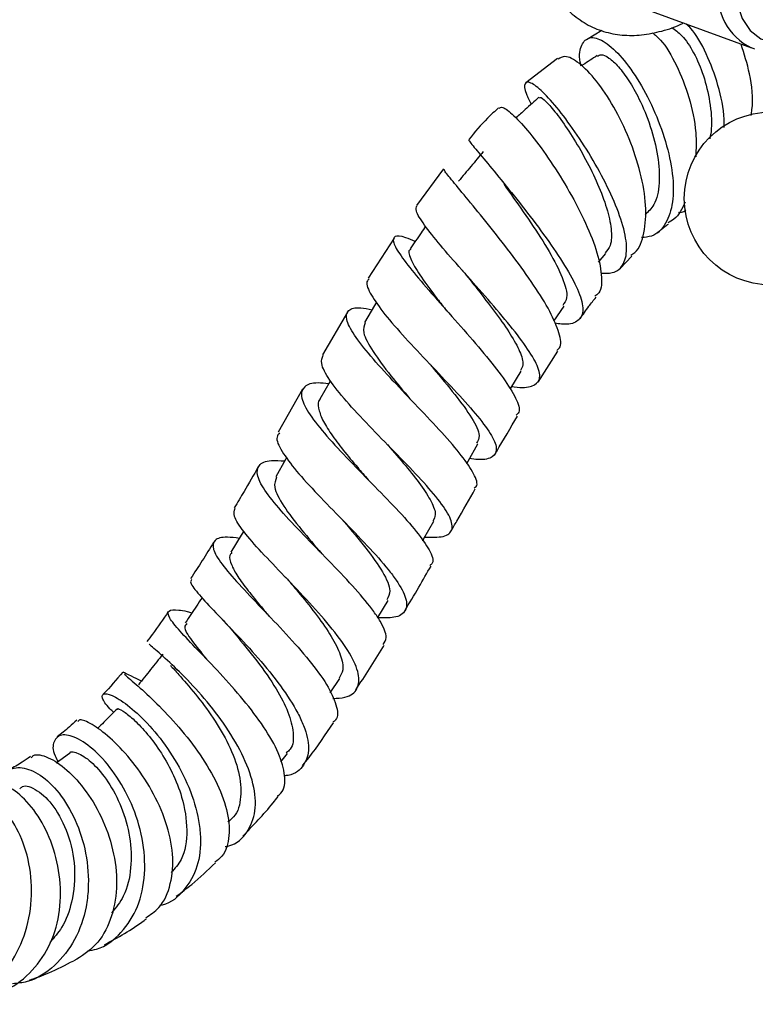
# Model space of a CAD drawing. Units: millimetres. Extents: x 4 to 1496, y 5 to 1495.
# Drawn here: x 230 to 285, y 1141 to 1215 of the extents above; entities that cross this region are included whole.
import ezdxf

# ---------------------------------------------------------------- set-up
doc = ezdxf.new("R2010")
doc.units = ezdxf.units.MM

msp = doc.modelspace()

# ---------------------------------------------------------------- linework, layer by layer
at = {"color": 7, "linetype": 'Continuous', "lineweight": 25}
for p, q in [((276.262, 1216.241), (284.846, 1213.099)), ((273.577, 1214.404), (272.443, 1213.704)), ((285.114, 1213.013), (284.846, 1213.099)), ((270.252, 1212.305), (267.874, 1210.471)), ((261.662, 1203.989), (259.627, 1201.234)), ((257.941, 1198.776), (255.99, 1195.764)), ((273.345, 1196.971), (273.898, 1197.634)), ((274.978, 1196.494), (275.856, 1197.425)), ((269.975, 1192.534), (270.74, 1193.651)), ((254.446, 1193.2), (252.553, 1190.007)), ((268.787, 1187.948), (270.278, 1190.274)), ((251.061, 1187.402), (249.217, 1184.171)), ((256.006, 1180.582), (255.99, 1180.6)), ((252.451, 1175.082), (252.468, 1175.063)), ((253.143, 1164.563), (253.854, 1165.623)), ((233.496, 1159.997), (232.506, 1159.269)), ((249.409, 1159.35), (249.913, 1159.987))]:
    msp.add_line(p, q, dxfattribs=at)
at = {"color": 8, "linetype": 'Continuous', "lineweight": 25, "flags": 128}
msp.add_lwpolyline([(283.655, 1217.793), (283.779, 1216.447), (284.149, 1215.3), (284.749, 1214.399), (285.553, 1213.781), (286.53, 1213.472), (287.638, 1213.484), (288.834, 1213.817), (289.619, 1214.19)], dxfattribs=at)
at = {"color": 7, "linetype": 'Continuous', "lineweight": 25, "flags": 128}
for points in [[(256.624, 1193.95), (256.482, 1193.716), (255.707, 1192.439)], [(266.685, 1187.401), (266.739, 1187.49), (267.52, 1188.777)], [(253.15, 1188.043), (253.103, 1187.96), (252.359, 1186.661)], [(263.412, 1181.816), (263.514, 1181.994), (264.261, 1183.297)], [(249.857, 1182.265), (249.777, 1182.126), (249.031, 1180.823)], [(260.099, 1176.003), (260.192, 1176.166), (260.936, 1177.467)], [(246.622, 1176.719), (246.443, 1176.421), (245.666, 1175.133)], [(256.712, 1170.215), (256.72, 1170.228), (257.491, 1171.507)]]:
    msp.add_lwpolyline(points, dxfattribs=at)
at = {"color": 7, "linetype": 'Continuous', "lineweight": 25}
msp.add_circle((286.293, 1201.764), 6.5, dxfattribs=at)
at = {"color": 8, "linetype": 'Continuous', "lineweight": 25}
msp.add_arc((286.87, 1217.182), 4.558, 172.96614, 243.63535, dxfattribs=at)
at = {"color": 7, "linetype": 'Continuous', "lineweight": 25}
for points, knots in [([(278.853, 1239.298), (278.475, 1239.104), (277.558, 1238.633), (276.16, 1237.587), (274.681, 1236.235), (273.311, 1234.677), (272.074, 1232.965), (270.997, 1231.132), (270.099, 1229.216), (269.4, 1227.254), (268.92, 1225.282), (268.674, 1223.335), (268.682, 1221.448), (268.962, 1219.666), (269.503, 1218.102), (270.263, 1216.792), (271.214, 1215.713), (272.371, 1214.866), (273.701, 1214.294), (275.117, 1214.023), (276.596, 1214.031), (278.122, 1214.35), (279.176, 1214.677), (279.703, 1214.966), (279.72, 1214.975)], [0, 0, 0, 0, 0.035132, 0.085264, 0.135471, 0.185507, 0.235376, 0.28517, 0.335014, 0.385006, 0.435287, 0.485988, 0.537185, 0.588733, 0.63985, 0.683915, 0.726555, 0.772076, 0.816334, 0.860196, 0.904667, 0.950651, 0.998489, 1, 1, 1, 1]), ([(282.791, 1207.105), (282.797, 1207.312), (282.827, 1208.341), (282.37, 1210.339), (281.499, 1212.689), (280.604, 1214.289), (280.061, 1214.788), (279.948, 1214.892)], [0, 0, 0, 0, 0.071029, 0.353122, 0.637433, 0.924622, 1, 1, 1, 1]), ([(277.409, 1214.239), (277.608, 1214.07), (278.244, 1213.53), (279.25, 1211.83), (280.19, 1209.417), (280.729, 1206.958), (280.682, 1205.502), (280.663, 1204.902)], [0, 0, 0, 0, 0.108725, 0.348172, 0.589021, 0.830791, 1, 1, 1, 1]), ([(278.831, 1214.64), (279.092, 1214.462), (279.657, 1214.076), (280.524, 1212.79), (281.277, 1211.052), (281.745, 1209.058), (281.912, 1207.377), (281.765, 1206.509), (281.724, 1206.264)], [0, 0, 0, 0, 0.1647555, 0.3568606, 0.5478904, 0.7376258, 0.9259868, 1, 1, 1, 1]), ([(272.026, 1211.724), (272.001, 1211.826), (271.821, 1212.551), (272.03, 1213.405), (272.622, 1214.006), (273.66, 1213.73), (274.927, 1212.645), (276.268, 1210.855), (277.496, 1208.569), (278.444, 1206.049), (278.975, 1203.582), (279.002, 1201.417), (278.457, 1199.814), (277.627, 1198.918), (276.837, 1198.842), (276.579, 1198.818)], [0, 0, 0, 0, 0.014255, 0.101782, 0.189604, 0.277496, 0.365283, 0.452651, 0.539338, 0.625125, 0.709877, 0.793737, 0.876906, 0.9599, 1, 1, 1, 1]), ([(284.826, 1208.013), (284.849, 1208.155), (285.017, 1209.165), (284.795, 1211.124), (284.306, 1212.654), (284.074, 1213.381)], [0, 0, 0, 0, 0.0791217, 0.5622351, 1, 1, 1, 1]), ([(273.257, 1212.47), (273.34, 1212.524), (273.546, 1212.661), (274.104, 1212.4), (274.83, 1211.734), (275.621, 1210.679), (276.475, 1209.169), (277.288, 1207.205), (277.857, 1204.948), (277.97, 1202.882), (277.66, 1201.313), (277.083, 1200.772), (276.842, 1200.545)], [0, 0, 0, 0, 0.062004, 0.155235, 0.248305, 0.341077, 0.433352, 0.555222, 0.675899, 0.795538, 0.914357, 1, 1, 1, 1]), ([(275.776, 1197.508), (275.875, 1197.566), (276.398, 1197.872), (276.82, 1199.137), (276.975, 1201.192), (276.552, 1203.688), (275.692, 1206.283), (274.511, 1208.714), (273.173, 1210.716), (271.875, 1212.03), (270.831, 1212.594), (270.452, 1212.346), (270.296, 1212.244)], [0, 0, 0, 0, 0.025819, 0.136687, 0.248516, 0.360746, 0.473357, 0.586055, 0.6987, 0.810873, 0.922182, 1, 1, 1, 1]), ([(273.233, 1212.516), (272.875, 1212.282), (272.485, 1212.025), (272.094, 1211.769), (272.061, 1211.747)], [0, 0, 0, 0, 0.91498, 1, 1, 1, 1]), ([(273.525, 1196.139), (273.824, 1196.134), (274.635, 1196.123), (275.31, 1196.79), (275.551, 1198.077), (275.176, 1199.902), (274.32, 1202.066), (273.12, 1204.374), (271.731, 1206.593), (270.328, 1208.498), (269.088, 1209.88), (268.165, 1210.586), (267.732, 1210.509), (267.742, 1209.892), (268.133, 1209.132), (268.271, 1208.864)], [0, 0, 0, 0, 0.047479, 0.128886, 0.209804, 0.290414, 0.370966, 0.451808, 0.533377, 0.615972, 0.69955, 0.783939, 0.868797, 0.953782, 1, 1, 1, 1]), ([(268.846, 1209.382), (268.504, 1209.074), (267.929, 1208.554), (267.353, 1208.036), (267.119, 1207.825)], [0, 0, 0, 0, 0.5940435, 1, 1, 1, 1]), ([(268.891, 1209.318), (268.922, 1209.35), (268.999, 1209.433), (269.534, 1208.946), (270.358, 1207.938), (271.354, 1206.482), (272.38, 1204.73), (273.303, 1202.853), (274.001, 1201.024), (274.342, 1199.43), (274.327, 1198.259), (273.981, 1197.843), (273.841, 1197.673)], [0, 0, 0, 0, 0.06921, 0.178663, 0.287879, 0.396586, 0.504513, 0.611541, 0.717669, 0.823059, 0.927976, 1, 1, 1, 1]), ([(265.816, 1208.587), (265.532, 1208.331), (264.736, 1207.613), (264.024, 1206.753), (263.566, 1206.2)], [0, 0, 0, 0, 0.3570909, 1, 1, 1, 1]), ([(265.847, 1208.552), (265.922, 1208.604), (266.099, 1208.729), (266.932, 1208.079), (268.131, 1206.769), (269.552, 1204.864), (270.999, 1202.587), (272.28, 1200.173), (273.228, 1197.872), (273.623, 1195.975), (273.578, 1194.784), (273.163, 1194.482), (273.056, 1194.403)], [0, 0, 0, 0, 0.07811, 0.185358, 0.293983, 0.40389, 0.514827, 0.626501, 0.738391, 0.850066, 0.961327, 1, 1, 1, 1]), ([(263.607, 1206.165), (263.581, 1206.175), (263.496, 1206.208), (264.022, 1205.564), (265.073, 1204.297), (266.55, 1202.505), (268.203, 1200.421), (269.814, 1198.247), (271.152, 1196.199), (272.017, 1194.466), (272.274, 1193.177), (271.79, 1192.451), (270.999, 1192.219), (270.218, 1192.352), (270.04, 1192.382)], [0, 0, 0, 0, 0.04083, 0.135924, 0.23088, 0.325434, 0.419383, 0.51264, 0.605238, 0.697325, 0.789129, 0.880906, 0.972887, 1, 1, 1, 1]), ([(264.662, 1205.295), (264.352, 1204.923), (263.731, 1204.179), (263.111, 1203.436), (262.8, 1203.064)], [0, 0, 0, 0, 0.5, 1, 1, 1, 1]), ([(270.187, 1190.333), (270.263, 1190.387), (270.587, 1190.621), (270.43, 1191.593), (269.758, 1193.201), (268.503, 1195.217), (266.922, 1197.41), (265.228, 1199.578), (263.652, 1201.507), (262.436, 1202.971), (261.716, 1203.848), (261.721, 1203.915), (261.723, 1203.943)], [0, 0, 0, 0, 0.0332857, 0.1433864, 0.2539898, 0.3650298, 0.476375, 0.5878535, 0.6992506, 0.8102529, 0.9204701, 1, 1, 1, 1]), ([(266.204, 1202.837), (266.389, 1202.579), (266.971, 1201.766), (268.263, 1199.941), (269.684, 1197.737), (270.688, 1195.753), (271.094, 1194.336), (270.768, 1193.89), (270.641, 1193.715)], [0, 0, 0, 0, 0.091696, 0.289277, 0.485449, 0.680392, 0.874528, 1, 1, 1, 1]), ([(279.857, 1201.475), (279.622, 1200.983), (279.294, 1200.298), (278.71, 1200.012), (278.545, 1199.932)], [0, 0, 0, 0, 0.718341, 1, 1, 1, 1]), ([(266.816, 1187.617), (266.87, 1187.607), (267.582, 1187.48), (268.387, 1187.588), (269.021, 1188.081), (268.823, 1189.109), (267.949, 1190.576), (266.538, 1192.391), (264.807, 1194.401), (263.004, 1196.431), (261.371, 1198.303), (260.163, 1199.826), (259.507, 1200.86), (259.618, 1201.1), (259.666, 1201.205)], [0, 0, 0, 0, 0.007574, 0.100052, 0.192231, 0.284128, 0.375816, 0.467429, 0.559116, 0.651007, 0.743203, 0.835763, 0.928688, 1, 1, 1, 1]), ([(279.362, 1200.724), (279.442, 1200.72), (279.651, 1200.71), (279.806, 1200.827), (279.901, 1200.899)], [0, 0, 0, 0, 0.3829594, 1, 1, 1, 1]), ([(260.317, 1199.669), (260.207, 1199.508), (259.818, 1198.94), (259.429, 1198.372), (259.15, 1197.964)], [0, 0, 0, 0, 0.282067, 1, 1, 1, 1]), ([(277.781, 1199.184), (277.971, 1199.356), (278.245, 1199.603), (278.519, 1199.787), (278.602, 1199.843)], [0, 0, 0, 0, 0.694452, 1, 1, 1, 1]), ([(259.543, 1198.538), (259.295, 1198.64), (258.538, 1198.95), (257.937, 1198.968), (257.798, 1198.526), (258.378, 1197.512), (259.548, 1196.022), (261.156, 1194.169), (262.98, 1192.123), (264.76, 1190.072), (266.254, 1188.195), (267.173, 1186.69), (267.497, 1185.756), (267.214, 1185.516), (267.134, 1185.448)], [0, 0, 0, 0, 0.043805, 0.133478, 0.223754, 0.314727, 0.406391, 0.498657, 0.591375, 0.68436, 0.777417, 0.870425, 0.963312, 1, 1, 1, 1]), ([(259.207, 1197.926), (259.169, 1197.91), (258.952, 1197.815), (259.201, 1197.136), (259.928, 1195.896), (260.943, 1194.532), (261.671, 1193.604), (261.917, 1193.291)], [0, 0, 0, 0, 0.055401, 0.323086, 0.592165, 0.862198, 1, 1, 1, 1]), ([(263.081, 1196.349), (263.164, 1196.254), (263.33, 1196.065), (263.465, 1195.894), (263.533, 1195.81)], [0, 0, 0, 0, 0.501294, 1, 1, 1, 1]), ([(256.074, 1195.71), (256.005, 1195.649), (255.764, 1195.437), (256.158, 1194.545), (257.164, 1193.104), (258.743, 1191.302), (260.603, 1189.332), (262.493, 1187.351), (264.137, 1185.53), (265.29, 1184.012), (265.778, 1182.894), (265.441, 1182.259), (264.678, 1182.051), (263.841, 1182.155), (263.622, 1182.182)], [0, 0, 0, 0, 0.0374775, 0.1309077, 0.2242887, 0.3175165, 0.4105366, 0.5033654, 0.5960738, 0.688748, 0.7814556, 0.8742334, 0.9671, 1, 1, 1, 1]), ([(263.531, 1195.813), (263.816, 1195.448), (264.522, 1194.545), (265.666, 1193.06), (266.748, 1191.519), (267.461, 1190.213), (267.748, 1189.277), (267.539, 1188.942), (267.455, 1188.808)], [0, 0, 0, 0, 0.127243, 0.314725, 0.501679, 0.688238, 0.87457, 1, 1, 1, 1]), ([(271.95, 1192.708), (272.168, 1193.026), (272.551, 1193.589), (272.969, 1194.103), (273.15, 1194.326)], [0, 0, 0, 0, 0.56631, 1, 1, 1, 1]), ([(263.98, 1179.963), (264.036, 1180.002), (264.31, 1180.192), (264.007, 1180.996), (263.112, 1182.36), (261.589, 1184.108), (259.745, 1186.059), (257.828, 1188.064), (256.121, 1189.945), (254.87, 1191.542), (254.256, 1192.734), (254.429, 1193.412), (255.126, 1193.619), (255.989, 1193.45), (256.285, 1193.392)], [0, 0, 0, 0, 0.024062, 0.116782, 0.209614, 0.30258, 0.395644, 0.488733, 0.581765, 0.674669, 0.767377, 0.859814, 0.951898, 1, 1, 1, 1]), ([(255.764, 1192.413), (255.684, 1192.19), (255.511, 1191.708), (256.282, 1190.293), (257.581, 1188.545), (258.648, 1187.275), (259.142, 1186.687)], [0, 0, 0, 0, 0.230458, 0.498998, 0.768124, 1, 1, 1, 1]), ([(260.246, 1176.261), (260.762, 1176.255), (261.803, 1176.245), (262.414, 1176.76), (262.26, 1177.705), (261.341, 1179.078), (259.835, 1180.783), (257.972, 1182.699), (256.028, 1184.671), (254.279, 1186.545), (253.011, 1188.153), (252.358, 1189.356), (252.535, 1189.782), (252.614, 1189.97)], [0, 0, 0, 0, 0.091571, 0.184633, 0.277637, 0.370529, 0.46331, 0.556003, 0.648628, 0.741199, 0.833743, 0.92631, 1, 1, 1, 1]), ([(260.585, 1189.354), (260.597, 1189.342), (260.619, 1189.318), (260.637, 1189.297), (260.646, 1189.286)], [0, 0, 0, 0, 0.500023, 1, 1, 1, 1]), ([(260.659, 1189.275), (260.736, 1189.182), (261.362, 1188.42), (262.598, 1186.96), (263.863, 1185.202), (264.497, 1183.939), (264.257, 1183.522), (264.161, 1183.354)], [0, 0, 0, 0, 0.036517, 0.299246, 0.561658, 0.823942, 1, 1, 1, 1]), ([(253.02, 1187.814), (252.743, 1187.844), (251.866, 1187.938), (251.109, 1187.658), (250.846, 1186.928), (251.4, 1185.723), (252.62, 1184.14), (254.326, 1182.289), (256.265, 1180.317), (258.149, 1178.388), (259.719, 1176.647), (260.664, 1175.261), (260.992, 1174.416), (260.713, 1174.196), (260.646, 1174.143)], [0, 0, 0, 0, 0.042457, 0.134871, 0.227463, 0.320208, 0.413081, 0.506051, 0.599066, 0.692057, 0.784971, 0.877811, 0.970616, 1, 1, 1, 1]), ([(252.364, 1186.652), (252.357, 1186.646), (252.188, 1186.502), (252.227, 1186.002), (252.503, 1185.144), (253.167, 1184.064), (254.09, 1182.841), (255.078, 1181.658), (255.729, 1180.903), (255.994, 1180.595)], [0, 0, 0, 0, 0.007395, 0.181871, 0.356469, 0.531129, 0.705822, 0.880496, 1, 1, 1, 1]), ([(265.55, 1182.521), (265.59, 1182.591), (266.139, 1183.554), (266.713, 1184.502), (267.245, 1185.382)], [0, 0, 0, 0, 0.0728318, 1, 1, 1, 1]), ([(249.317, 1184.114), (249.237, 1184.021), (248.988, 1183.734), (249.431, 1182.771), (250.511, 1181.301), (252.159, 1179.512), (254.071, 1177.565), (255.976, 1175.605), (257.319, 1174.089), (258.323, 1172.751), (258.946, 1171.606), (258.894, 1170.665), (258.162, 1170.172), (257.143, 1170.185), (256.697, 1170.19)], [0, 0, 0, 0, 0.0438803, 0.1366818, 0.2294298, 0.3221535, 0.4148981, 0.507732, 0.600733, 0.6468451, 0.7400663, 0.8336146, 0.9272938, 1, 1, 1, 1]), ([(257.466, 1183.215), (257.919, 1182.689), (258.829, 1181.633), (260.003, 1180.165), (260.798, 1178.91), (261.145, 1177.992), (260.953, 1177.643), (260.875, 1177.5)], [0, 0, 0, 0, 0.211727, 0.425024, 0.638438, 0.852015, 1, 1, 1, 1]), ([(257.538, 1183.137), (257.526, 1183.149), (257.502, 1183.174), (257.483, 1183.196), (257.473, 1183.207)], [0, 0, 0, 0, 0.500024, 1, 1, 1, 1]), ([(247.718, 1181.566), (247.364, 1180.944), (246.773, 1179.908), (246.157, 1178.887), (245.912, 1178.479)], [0, 0, 0, 0, 0.6005141, 1, 1, 1, 1]), ([(257.12, 1168.188), (257.228, 1168.35), (257.492, 1168.746), (257.079, 1169.677), (256.275, 1170.907), (255.074, 1172.35), (253.253, 1174.27), (251.317, 1176.234), (249.555, 1178.088), (248.234, 1179.692), (247.554, 1180.938), (247.683, 1181.736), (248.41, 1182.089), (249.352, 1182.028), (249.708, 1182.005)], [0, 0, 0, 0, 0.063911, 0.156366, 0.202044, 0.294354, 0.386696, 0.479101, 0.571618, 0.664293, 0.757156, 0.8502, 0.943369, 1, 1, 1, 1]), ([(249.101, 1180.785), (249.009, 1180.556), (248.805, 1180.045), (249.549, 1178.662), (250.872, 1176.922), (251.976, 1175.638), (252.501, 1175.027)], [0, 0, 0, 0, 0.218877, 0.487715, 0.756151, 1, 1, 1, 1]), ([(262.219, 1176.699), (262.369, 1176.959), (262.984, 1178.031), (263.597, 1179.104), (264.061, 1179.917)], [0, 0, 0, 0, 0.243008, 1, 1, 1, 1]), ([(253.345, 1164.127), (253.666, 1164.145), (254.563, 1164.195), (255.259, 1164.81), (255.381, 1165.926), (254.692, 1167.478), (253.363, 1169.326), (251.601, 1171.334), (249.686, 1173.339), (247.904, 1175.189), (246.557, 1176.734), (245.799, 1177.874), (245.916, 1178.264), (245.97, 1178.444)], [0, 0, 0, 0, 0.053879, 0.150659, 0.247535, 0.344321, 0.440909, 0.537228, 0.633219, 0.72885, 0.824152, 0.919225, 1, 1, 1, 1]), ([(253.956, 1177.679), (253.965, 1177.67), (253.981, 1177.653), (253.994, 1177.638), (254.001, 1177.631)], [0, 0, 0, 0, 0.500011, 1, 1, 1, 1]), ([(254.012, 1177.619), (254.063, 1177.559), (254.674, 1176.837), (255.897, 1175.408), (257.165, 1173.61), (257.783, 1172.254), (257.51, 1171.763), (257.397, 1171.558)], [0, 0, 0, 0, 0.0236949, 0.2858422, 0.5485527, 0.8118743, 1, 1, 1, 1]), ([(246.297, 1176.18), (245.981, 1176.219), (245.074, 1176.328), (244.361, 1176.094), (244.216, 1175.431), (244.889, 1174.299), (246.202, 1172.775), (247.945, 1170.954), (249.843, 1168.971), (251.599, 1166.984), (252.965, 1165.137), (253.65, 1163.614), (253.774, 1162.662), (253.414, 1162.39), (253.341, 1162.336)], [0, 0, 0, 0, 0.050286, 0.144158, 0.237872, 0.331327, 0.424467, 0.517265, 0.609711, 0.701814, 0.793632, 0.885296, 0.976977, 1, 1, 1, 1]), ([(244.371, 1175.905), (244.366, 1175.896), (243.807, 1174.961), (243.21, 1174.053), (242.62, 1173.153)], [0, 0, 0, 0, 0.0091347, 1, 1, 1, 1]), ([(245.717, 1175.105), (245.662, 1175.036), (245.495, 1174.828), (245.651, 1174.235), (246.126, 1173.351), (246.928, 1172.262), (247.774, 1171.229), (248.344, 1170.547), (248.542, 1170.31)], [0, 0, 0, 0, 0.097836, 0.297677, 0.497032, 0.695934, 0.894436, 1, 1, 1, 1]), ([(258.746, 1170.723), (259.104, 1171.316), (259.779, 1172.432), (260.423, 1173.566), (260.725, 1174.097)], [0, 0, 0, 0, 0.531469, 1, 1, 1, 1]), ([(242.727, 1173.085), (242.674, 1173.034), (242.517, 1172.881), (243.088, 1172.121), (244.264, 1170.84), (245.916, 1169.144), (247.736, 1167.173), (249.452, 1165.067), (250.568, 1163.341), (251.308, 1161.751), (251.645, 1160.311), (251.208, 1159.059), (250.492, 1158.389), (249.782, 1158.318), (249.69, 1158.309)], [0, 0, 0, 0, 0.048725, 0.146111, 0.243484, 0.341027, 0.438898, 0.537224, 0.636086, 0.685257, 0.784655, 0.884723, 0.985087, 1, 1, 1, 1]), ([(249.767, 1173.252), (249.833, 1173.182), (249.966, 1173.043), (250.076, 1172.916), (250.131, 1172.852)], [0, 0, 0, 0, 0.500622, 1, 1, 1, 1]), ([(250.132, 1172.849), (250.375, 1172.559), (251.059, 1171.744), (252.184, 1170.342), (253.274, 1168.774), (253.961, 1167.379), (254.191, 1166.296), (253.916, 1165.846), (253.799, 1165.654)], [0, 0, 0, 0, 0.103644, 0.291587, 0.480117, 0.669272, 0.859005, 1, 1, 1, 1]), ([(243.488, 1171.71), (243.346, 1171.498), (242.926, 1170.87), (242.505, 1170.243), (242.227, 1169.827)], [0, 0, 0, 0, 0.338025, 1, 1, 1, 1]), ([(240.944, 1170.674), (240.558, 1170.096), (240.038, 1169.317), (239.47, 1168.6), (239.324, 1168.416)], [0, 0, 0, 0, 0.743213, 1, 1, 1, 1]), ([(249.161, 1156.787), (249.252, 1156.852), (249.708, 1157.178), (249.782, 1158.273), (249.342, 1159.974), (248.198, 1161.969), (246.616, 1164.045), (244.826, 1166.053), (243.11, 1167.835), (241.736, 1169.268), (240.941, 1170.263), (240.861, 1170.791), (241.516, 1170.824), (242.177, 1170.727), (242.608, 1170.613), (242.732, 1170.581)], [0, 0, 0, 0, 0.022788, 0.114112, 0.204824, 0.295171, 0.385432, 0.475863, 0.566664, 0.657967, 0.749851, 0.842323, 0.935328, 0.981542, 1, 1, 1, 1]), ([(248.178, 1170.71), (248.246, 1170.64), (248.319, 1170.564), (248.38, 1170.494), (248.384, 1170.489)], [0, 0, 0, 0, 0.9258352, 1, 1, 1, 1]), ([(242.336, 1169.764), (242.262, 1169.689), (242.05, 1169.475), (242.6, 1168.598), (243.431, 1167.572), (243.83, 1167.078)], [0, 0, 0, 0, 0.218749, 0.623906, 1, 1, 1, 1]), ([(244.826, 1170.267), (245.021, 1170.063), (245.406, 1169.659), (245.734, 1169.272), (245.896, 1169.081)], [0, 0, 0, 0, 0.50681, 1, 1, 1, 1]), ([(245.889, 1169.091), (245.934, 1169.037), (246.431, 1168.428), (247.65, 1166.953), (249.066, 1164.938), (250.049, 1163.059), (250.406, 1161.519), (250.36, 1160.462), (249.934, 1160.127), (249.83, 1160.046)], [0, 0, 0, 0, 0.019905, 0.220895, 0.422971, 0.595724, 0.769394, 0.943858, 1, 1, 1, 1]), ([(245.225, 1152.981), (245.321, 1152.998), (246.073, 1153.129), (246.942, 1154.014), (247.606, 1155.591), (247.437, 1157.663), (246.567, 1159.958), (245.151, 1162.284), (243.45, 1164.424), (241.729, 1166.218), (240.362, 1167.481), (239.573, 1168.133), (239.518, 1168.208), (239.509, 1168.22)], [0, 0, 0, 0, 0.015815, 0.124541, 0.233522, 0.342389, 0.450795, 0.558576, 0.665579, 0.77172, 0.877039, 0.981694, 1, 1, 1, 1]), ([(255.065, 1164.779), (255.757, 1165.831), (256.486, 1166.939), (257.167, 1168.081), (257.202, 1168.139)], [0, 0, 0, 0, 0.949472, 1, 1, 1, 1]), ([(240.527, 1167.463), (240.222, 1167.078), (239.612, 1166.308), (239.002, 1165.539), (238.697, 1165.154)], [0, 0, 0, 0, 0.5, 1, 1, 1, 1]), ([(241.099, 1166.628), (241.297, 1166.407), (241.768, 1165.881), (242.98, 1164.504), (244.348, 1162.688), (245.553, 1160.644), (246.34, 1158.566), (246.48, 1156.692), (246.159, 1155.387), (245.581, 1154.949), (245.423, 1154.83)], [0, 0, 0, 0, 0.10014, 0.238772, 0.37818, 0.518589, 0.660115, 0.80275, 0.946301, 1, 1, 1, 1]), ([(237.512, 1166.112), (237.038, 1165.544), (236.551, 1164.961), (236.044, 1164.446), (236.031, 1164.432)], [0, 0, 0, 0, 0.974174, 1, 1, 1, 1]), ([(238.922, 1165.438), (238.653, 1165.568), (237.877, 1165.945), (237.675, 1166.037), (237.544, 1166.097)], [0, 0, 0, 0, 0.346289, 1, 1, 1, 1]), ([(237.658, 1165.948), (237.664, 1165.939), (237.699, 1165.882), (238.475, 1165.254), (239.827, 1164.02), (241.523, 1162.267), (243.191, 1160.189), (244.572, 1157.947), (245.445, 1155.729), (245.609, 1153.771), (245.263, 1152.403), (244.638, 1151.943), (244.45, 1151.805)], [0, 0, 0, 0, 0.022271, 0.14137, 0.259507, 0.376536, 0.4925, 0.607596, 0.722087, 0.836305, 0.950723, 1, 1, 1, 1]), ([(236.834, 1163.076), (236.737, 1163.168), (236.265, 1163.616), (235.89, 1164.224), (236.05, 1164.58), (236.881, 1164.331), (238.189, 1163.436), (239.749, 1161.914), (241.297, 1159.866), (242.571, 1157.461), (243.21, 1155.345), (243.437, 1153.315), (243.231, 1151.398), (242.199, 1149.657), (241.137, 1148.686), (240.361, 1148.557), (240.301, 1148.547)], [0, 0, 0, 0, 0.02136, 0.103888, 0.186388, 0.268873, 0.351644, 0.434935, 0.518933, 0.603769, 0.689427, 0.732117, 0.818413, 0.905386, 0.992616, 1, 1, 1, 1]), ([(237.096, 1163.334), (236.764, 1163.006), (236.27, 1162.518), (235.777, 1162.031), (235.615, 1161.872)], [0, 0, 0, 0, 0.67235, 1, 1, 1, 1]), ([(237.134, 1163.307), (237.13, 1163.322), (237.104, 1163.415), (237.503, 1163.224), (238.246, 1162.657), (239.251, 1161.638), (240.313, 1160.249), (241.283, 1158.566), (242.099, 1156.497), (242.448, 1154.186), (242.167, 1152.145), (241.434, 1151.33), (241.157, 1151.022)], [0, 0, 0, 0, 0.019828, 0.121322, 0.222983, 0.325041, 0.427652, 0.53091, 0.634877, 0.774204, 0.914624, 1, 1, 1, 1]), ([(234.052, 1162.491), (233.868, 1162.319), (233.38, 1161.863), (232.888, 1161.48), (232.581, 1161.241)], [0, 0, 0, 0, 0.376779, 1, 1, 1, 1]), ([(239.245, 1147.627), (239.593, 1147.856), (240.486, 1148.444), (241.203, 1150.129), (241.377, 1152.372), (240.838, 1154.839), (239.744, 1157.254), (238.289, 1159.399), (236.711, 1161.089), (235.311, 1162.164), (234.345, 1162.614), (234.188, 1162.464), (234.126, 1162.405)], [0, 0, 0, 0, 0.069778, 0.17878, 0.286658, 0.393724, 0.500387, 0.607031, 0.71401, 0.82159, 0.930028, 1, 1, 1, 1]), ([(251.055, 1159.069), (251.219, 1159.273), (252.043, 1160.3), (252.787, 1161.414), (253.383, 1162.306)], [0, 0, 0, 0, 0.198861, 1, 1, 1, 1]), ([(234.856, 1145.131), (235.091, 1145.168), (236.088, 1145.323), (237.467, 1146.444), (238.739, 1148.38), (239.272, 1150.877), (239.081, 1153.589), (238.246, 1156.243), (236.948, 1158.548), (235.432, 1160.274), (233.979, 1161.269), (232.832, 1161.491), (232.269, 1160.963), (232.2, 1160.168), (232.561, 1159.518), (232.643, 1159.37)], [0, 0, 0, 0, 0.027, 0.114861, 0.202839, 0.290724, 0.378347, 0.465568, 0.552237, 0.638203, 0.723396, 0.807866, 0.891767, 0.975287, 1, 1, 1, 1]), ([(230.63, 1159.66), (230.682, 1159.726), (230.901, 1160.005), (231.874, 1159.77), (233.293, 1158.866), (234.805, 1157.196), (236.088, 1154.981), (236.927, 1152.435), (237.157, 1149.82), (236.687, 1147.426), (235.591, 1145.464), (234.411, 1144.728), (233.839, 1144.372)], [0, 0, 0, 0, 0.03436, 0.144645, 0.254056, 0.362581, 0.470362, 0.57761, 0.68459, 0.791596, 0.898971, 1, 1, 1, 1]), ([(233.515, 1159.988), (233.518, 1159.997), (233.573, 1160.199), (234.204, 1160.037), (235.232, 1159.35), (236.433, 1157.93), (237.466, 1155.988), (238.124, 1153.7), (238.204, 1151.354), (237.748, 1149.317), (236.998, 1148.389), (236.676, 1147.99)], [0, 0, 0, 0, 0.006112, 0.132069, 0.258354, 0.385275, 0.513041, 0.641751, 0.7714, 0.901885, 1, 1, 1, 1]), ([(230.559, 1159.756), (230.355, 1159.61), (229.823, 1159.228), (229.302, 1158.947), (228.98, 1158.773)], [0, 0, 0, 0, 0.382399, 1, 1, 1, 1]), ([(228.29, 1157.716), (228.444, 1158.08), (228.756, 1158.819), (229.898, 1159.037), (231.297, 1158.478), (232.759, 1157.102), (234.011, 1155.041), (234.827, 1152.499), (234.993, 1150.206), (234.723, 1147.985), (234.005, 1145.885), (232.452, 1143.942), (230.771, 1142.803), (229.593, 1142.688), (229.224, 1142.652)], [0, 0, 0, 0, 0.086991, 0.176502, 0.266289, 0.35655, 0.447434, 0.539017, 0.631278, 0.677203, 0.770038, 0.863549, 0.957349, 1, 1, 1, 1]), ([(228.118, 1142.118), (228.242, 1142.137), (229.153, 1142.278), (230.557, 1143.378), (232.041, 1145.321), (232.816, 1147.834), (232.882, 1150.53), (232.29, 1153.14), (231.189, 1155.369), (229.769, 1157.01), (228.343, 1157.807), (227.351, 1157.982), (227.063, 1157.694), (227.036, 1157.667)], [0, 0, 0, 0, 0.01733, 0.127164, 0.236144, 0.344312, 0.451808, 0.558894, 0.665867, 0.773009, 0.880578, 0.988769, 1, 1, 1, 1]), ([(223.728, 1141.107), (224.245, 1141.139), (225.602, 1141.225), (227.554, 1142.386), (229.317, 1144.343), (230.414, 1146.888), (230.772, 1149.673), (230.41, 1152.383), (229.449, 1154.694), (228.084, 1156.35), (226.592, 1157.146), (225.291, 1157.145), (224.768, 1156.544), (224.549, 1156.293)], [0, 0, 0, 0, 0.0601286, 0.1579608, 0.2559036, 0.3537975, 0.4514669, 0.5487416, 0.6454827, 0.7415938, 0.8370539, 0.9319252, 1, 1, 1, 1]), ([(229.788, 1157.331), (229.842, 1157.393), (230.099, 1157.682), (231.084, 1157.302), (232.357, 1156.094), (233.452, 1154.013), (234.002, 1151.433), (233.794, 1148.932), (233.094, 1146.97), (232.351, 1146.131), (232.039, 1145.78)], [0, 0, 0, 0, 0.03988, 0.18841, 0.337551, 0.487613, 0.638764, 0.791021, 0.912318, 1, 1, 1, 1]), ([(246.558, 1153.774), (247.338, 1154.578), (248.256, 1155.523), (249.088, 1156.585), (249.213, 1156.744)], [0, 0, 0, 0, 0.850607, 1, 1, 1, 1]), ([(241.536, 1149.24), (241.932, 1149.528), (242.951, 1150.269), (243.904, 1151.196), (244.487, 1151.764)], [0, 0, 0, 0, 0.388569, 1, 1, 1, 1]), ([(236.14, 1145.591), (237.151, 1146.142), (238.219, 1146.726), (239.248, 1147.508), (239.304, 1147.551)], [0, 0, 0, 0, 0.945493, 1, 1, 1, 1]), ([(230.487, 1142.928), (230.972, 1143.097), (232.089, 1143.487), (233.2, 1144.063), (233.829, 1144.389)], [0, 0, 0, 0, 0.433689, 1, 1, 1, 1])]:
    msp.add_open_spline(points, degree=3, knots=knots, dxfattribs=at)

doc.saveas('drawing.dxf')
